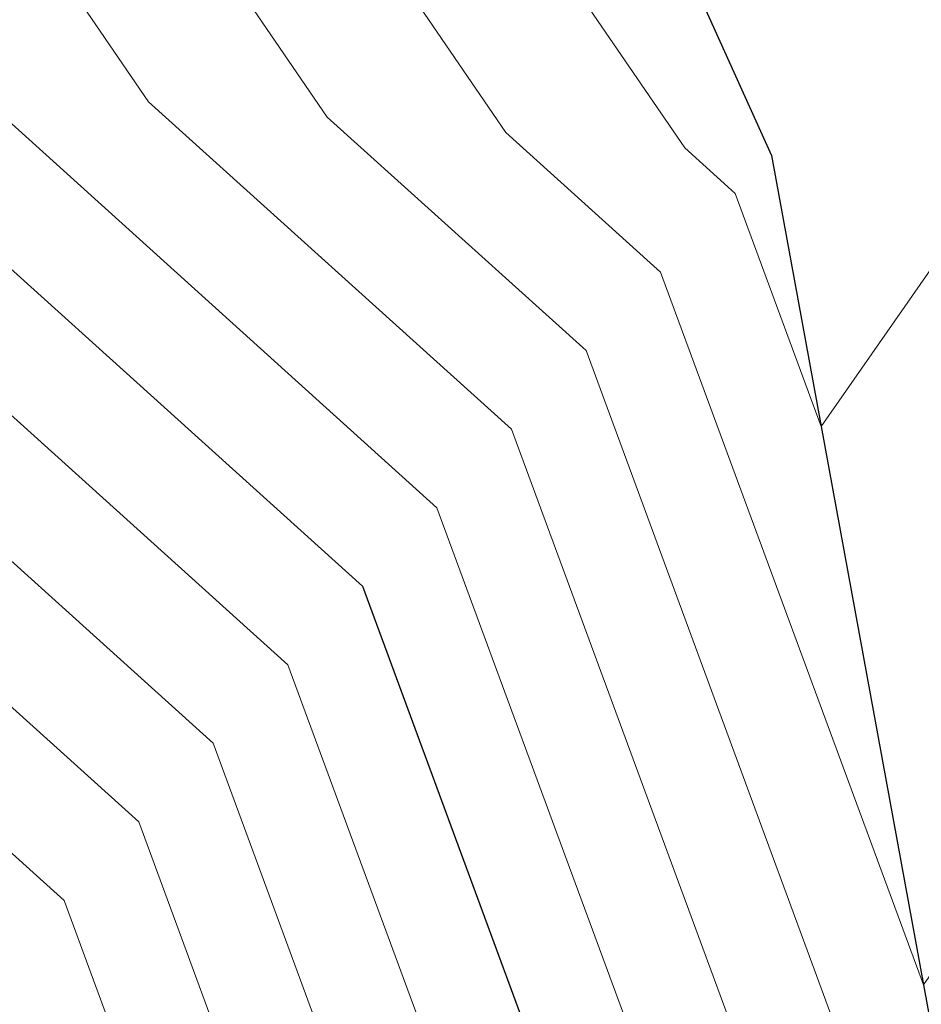
# Model space of a CAD drawing. Units: metres. Extents: x 2643465 to 2645032, y 1128403 to 1129648.
# Drawn here: x 2644093 to 2644099, y 1129094 to 1129100 of the extents above; entities that cross this region are included whole.
import ezdxf

# ---------------------------------------------------------------- set-up
doc = ezdxf.new("R2010")
doc.units = ezdxf.units.M
doc.layers.get('0').update_dxf_attribs({"linetype": 'CONTINUOUS'})
doc.layers.add('C-DGM Haupthöhenlinie', color=45, linetype='CONTINUOUS', lineweight=25)
doc.layers.add('C-DGM Nebenhöhenlinie', color=145, linetype='CONTINUOUS', lineweight=13)

msp = doc.modelspace()

# ---------------------------------------------------------------- linework, layer by layer
at = {"color": 1}
msp.add_polyline3d([(2644092.356, 1129119.0234, 895.2457), (2644092.6375, 1129112.4488, 895.5257), (2644094.8552, 1129105.4079, 896.0937), (2644097.7097, 1129099.0858, 896.4515), (2644099.1921, 1129090.9937, 896.7042), (2644100.7687, 1129081.1177, 896.8636), (2644105.5328, 1129075.2409, 897.2749), (2644107.8576, 1129070.5639, 897.9518), (2644111.7377, 1129062.9319, 899.4887), (2644115.268, 1129058.5071, 900.1398), (2644116.8573, 1129055.8614, 900.2194), (2644118.9791, 1129051.5089, 900.8469)], dxfattribs=at)
at = {"layer": 'C-DGM Haupthöhenlinie', "color": 45, "linetype": 'Continuous', "lineweight": 25, "elevation": 897, "flags": 128}
msp.add_lwpolyline([(2644086.6225, 1129103.2147), (2644087.7761, 1129103.1878), (2644088.1424, 1129103.1564), (2644088.3233, 1129103.286), (2644089.1132, 1129103.8486), (2644090.644, 1129101.6886), (2644092.0929, 1129099.5708), (2644095.3662, 1129096.6162), (2644097.0107, 1129092.1526)], dxfattribs=at)
at = {"layer": 'C-DGM Nebenhöhenlinie', "color": 145, "linetype": 'Continuous', "lineweight": 13, "flags": 128}
for points, elevation in [([(2644087.4201, 1129109.6397), (2644088.8582, 1129114.293), (2644088.9167, 1129114.0881), (2644089.4513, 1129110.2949), (2644089.7169, 1129109.4271), (2644090.5944, 1129107.9494), (2644093.1009, 1129104.1619), (2644096.6675, 1129099.9261), (2644097.213, 1129099.1287), (2644097.5025, 1129098.8674), (2644097.9942, 1129097.5327), (2644098.8957, 1129098.8253), (2644100.601, 1129100.5599), (2644099.699, 1129103.3215), (2644099.6095, 1129103.6145), (2644098.6261, 1129106.6527), (2644097.6076, 1129109.7719), (2644097.4453, 1129109.7209), (2644095.5645, 1129109.1066), (2644093.7471, 1129117.8761), (2644093.4861, 1129119.1348), (2644097.7211, 1129120.0246), (2644100.1465, 1129120.5352), (2644105.9409, 1129121.7547)], 896.5), ([(2644087.5801, 1129108.3393), (2644088.647, 1129111.7915), (2644089.1035, 1129110.1932), (2644089.2444, 1129109.1932), (2644089.3144, 1129108.9644), (2644089.5457, 1129108.5749), (2644092.6691, 1129103.8552), (2644094.5185, 1129101.6588), (2644096.189, 1129099.2171), (2644097.0752, 1129098.4172), (2644098.5808, 1129094.3305), (2644101.341, 1129098.2881), (2644101.3427, 1129098.2898), (2644099.6946, 1129103.3358), (2644099.5311, 1129103.871), (2644098.7663, 1129106.2341), (2644097.6107, 1129109.7729), (2644097.4266, 1129109.7151), (2644095.5647, 1129109.107), (2644093.7656, 1129117.7883), (2644093.4864, 1129119.1346), (2644097.6789, 1129120.0154), (2644100.2046, 1129120.5472), (2644105.9407, 1129121.7544)], 896.6), ([(2644086.72, 1129107.0471), (2644087.7401, 1129107.039), (2644088.4358, 1129109.2899), (2644088.8819, 1129107.7279), (2644089.1602, 1129107.9262), (2644091.8792, 1129104.0897), (2644092.2373, 1129103.5485), (2644092.3696, 1129103.3915), (2644095.165, 1129099.3055), (2644096.648, 1129097.9669), (2644099.1675, 1129091.1282)], 896.7), ([(2644086.5844, 1129105.7492), (2644087.9001, 1129105.7386), (2644088.2245, 1129106.7884), (2644088.4326, 1129106.0599), (2644089.1446, 1129106.567), (2644091.7115, 1129102.945), (2644094.141, 1129099.394), (2644096.2207, 1129097.5167), (2644098.4856, 1129091.369)], 896.8), ([(2644086.5796, 1129104.4772), (2644088.0104, 1129104.4438), (2644088.0514, 1129104.4403), (2644088.0716, 1129104.4548), (2644089.1289, 1129105.2078), (2644091.1778, 1129102.3168), (2644093.1169, 1129099.4824), (2644095.7934, 1129097.0664), (2644097.7481, 1129091.7608)], 896.9), ([(2644087.5418, 1129101.9318), (2644088.2334, 1129101.8724), (2644088.5749, 1129102.1172), (2644089.0975, 1129102.4894), (2644090.1103, 1129101.0603), (2644091.0689, 1129099.6592), (2644094.9389, 1129096.1659), (2644096.2732, 1129092.5444)], 897.1), ([(2644087.3075, 1129100.6757), (2644088.3244, 1129100.5884), (2644088.8266, 1129100.9483), (2644089.0819, 1129101.1301), (2644089.5766, 1129100.4321), (2644090.0448, 1129099.7477), (2644094.5117, 1129095.7157), (2644095.5357, 1129092.9361)], 897.2), ([(2644087.0732, 1129099.4197), (2644088.4154, 1129099.3045), (2644089.0608, 1129099.767), (2644089.0756, 1129099.7762), (2644089.1443, 1129099.7246), (2644094.0844, 1129095.2654), (2644094.7982, 1129093.3279)], 897.3), ([(2644086.8389, 1129098.1637), (2644088.5064, 1129098.0205), (2644088.9248, 1129098.3204), (2644089.2687, 1129098.5339), (2644090.864, 1129097.3364), (2644093.6572, 1129094.8152), (2644094.0608, 1129093.7197)], 897.4)]:
    msp.add_lwpolyline(points, dxfattribs=dict(at, elevation=elevation))

doc.saveas('drawing.dxf')
